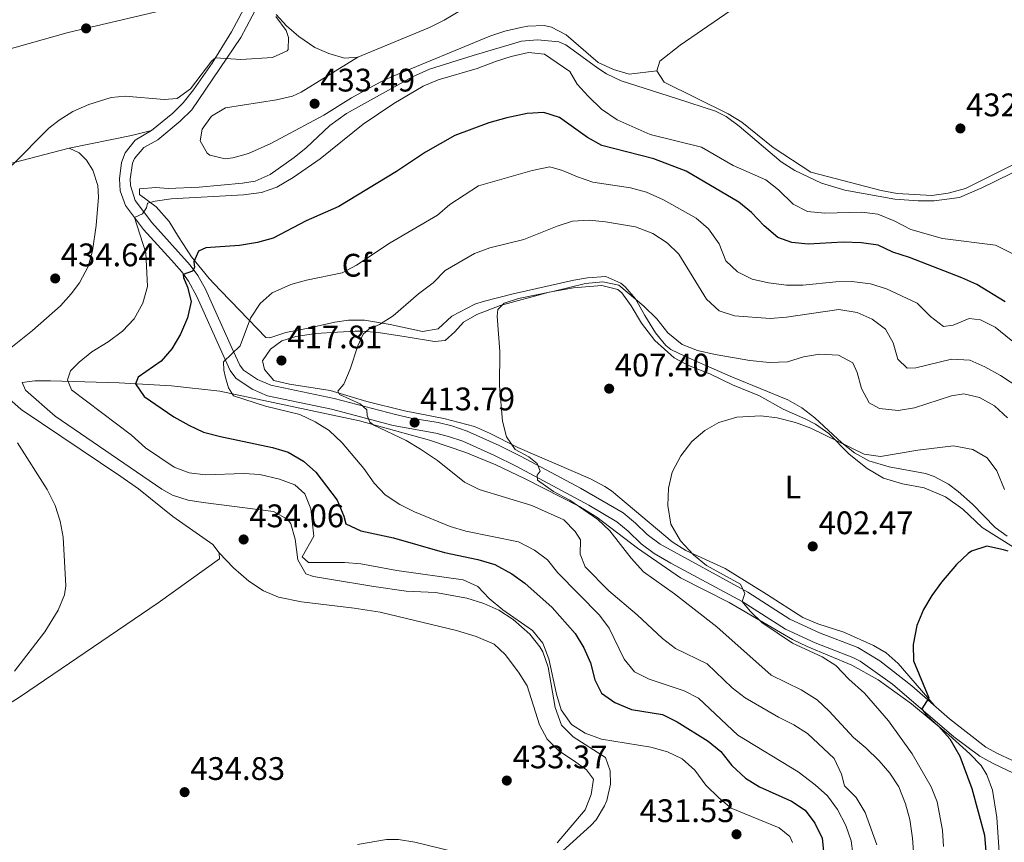
# Model space of a CAD drawing. Units: metres. Extents: x 601663 to 608627, y 4655142 to 4659871.
# Drawn here: x 604639 to 604942, y 4659478 to 4659730 of the extents above; entities that cross this region are included whole.
import ezdxf
from ezdxf.enums import TextEntityAlignment as Align

# ---------------------------------------------------------------- set-up
doc = ezdxf.new("R2010")
doc.units = ezdxf.units.M
doc.header["$MEASUREMENT"] = 0
doc.linetypes.add('DGN Style 3', pattern=[119.29134, 85.2081, -34.08324])
for name, color, linetype, lineweight in [('Nivel 21', 7, 'Continuous', 0), ('Nivel 35', 7, 'Continuous', 0), ('Nivel 36', 7, 'Continuous', 0), ('Nivel 37', 7, 'Continuous', 0), ('Nivel 4', 7, 'Continuous', 0), ('Nivel 41', 7, 'Continuous', 0), ('Nivel 5', 7, 'Continuous', 0), ('Nivel 57', 7, 'Continuous', 0), ('Nivel 7', 7, 'Continuous', 0)]:
    doc.layers.add(name, color=color, linetype=linetype, lineweight=lineweight)
doc.styles.add('Style-Arial', font='txt')
doc.styles.add('Style-Arial Narrow', font='txt')

# ---------------------------------------------------------------- blocks, each defined once
blk = doc.blocks.new('5PATER')
at = {"layer": 'Nivel 7', "linetype": 'Continuous', "lineweight": 0}
h = blk.add_hatch(color=51, dxfattribs=at)
edge = h.paths.add_edge_path()
edge.add_ellipse((0.001615066081285477, 0.002293527126312256), major_axis=(-1.095731442372465, -1.110710699892244), ratio=0.9994222409660318, start_angle=0, end_angle=360)

msp = doc.modelspace()

# ---------------------------------------------------------------- linework, layer by layer
at = {"layer": 'Nivel 21', "color": 7, "linetype": 'Continuous', "lineweight": 0}
msp.add_polyline3d([(604947.1499999985, 4659497.780000001, 396.46), (604938.2800000012, 4659501.940000001, 397.29), (604934.4100000001, 4659504.109999999, 397.69), (604926.4699999988, 4659510.100000001, 398.73), (604907.5599999987, 4659526.27, 401.97), (604897.620000001, 4659533.34, 402.96), (604895.4299999997, 4659534.48, 403.1), (604883.8099999987, 4659538.940000001, 403.69), (604874.7300000004, 4659543.140000001, 403.88), (604861.4299999997, 4659551.66, 405.02), (604839.4200000018, 4659563.399999999, 406.47), (604834.3200000003, 4659566.370000001, 406.84), (604830.3200000003, 4659569.330000002, 407.23), (604826.3599999994, 4659573.190000001, 407.85), (604822.8299999982, 4659576.09, 408.35), (604814.2800000012, 4659581.239999998, 409.06), (604791.9299999997, 4659593.199999999, 410.4), (604785.2699999996, 4659596.469999999, 410.92), (604775.5799999982, 4659600.84, 412.1), (604771.1600000001, 4659602.370000001, 412.57), (604767.2399999984, 4659603.34, 412.94), (604754.1700000018, 4659605.739999998, 414), (604735.1600000001, 4659610.699999999, 416.48), (604715.5300000012, 4659614.859999999, 417.81), (604710.8099999987, 4659616.890000001, 418.16), (604705.7899999991, 4659620.199999999, 418.79), (604704.0599999987, 4659622.550000001, 419.14), (604701.870000001, 4659627.27, 420.34), (604693.7399999984, 4659645.32, 423.15), (604691.2300000004, 4659649.989999998, 424.51), (604689.1499999985, 4659652.859999999, 425.58), (604685.9499999993, 4659656.530000001, 426.75), (604677.379999999, 4659665.93, 429.27), (604671.8299999982, 4659673.25, 430.8), (604670.25, 4659677.830000002, 432.04), (604669.9600000009, 4659681.510000002, 432.67), (604670.5799999982, 4659686.449999999, 433.08), (604671.7100000009, 4659689.449999999, 433.26), (604674.8299999982, 4659693.350000001, 433.66), (604679.8900000006, 4659696.27, 433.9), (604686.4100000001, 4659701.670000002, 434.33), (604689.620000001, 4659704.859999999, 434.55), (604692.7600000016, 4659708.780000001, 434.74), (604698.4699999988, 4659716.989999998, 434.98), (604704.4699999988, 4659726.59, 435.13), (604709.8000000007, 4659736.620000001, 435.23)], dxfattribs=at)
at = {"layer": 'Nivel 21', "color": 7, "linetype": 'DGN Style 3', "lineweight": 0}
msp.add_polyline3d([(604948.8500000015, 4659500.690000001, 396.46), (604939.8200000003, 4659504.920000002, 397.29), (604936.2800000012, 4659506.91, 397.69), (604925.1000000015, 4659515.609999999, 399.26), (604913.5599999987, 4659525.739999998, 401.43), (604903.6999999993, 4659533.359999999, 402.61), (604896.9200000018, 4659537.5, 403.1), (604885.120000001, 4659542.030000001, 403.69), (604876.0500000007, 4659546.25, 403.9), (604863.1400000006, 4659554.550000001, 405.02), (604836.1400000006, 4659569.199999999, 406.84), (604832.1799999997, 4659572.170000002, 407.28), (604828.6000000015, 4659575.690000001, 407.85), (604824.7600000016, 4659578.850000001, 408.35), (604811.6999999993, 4659586.489999998, 409.31), (604793.4600000009, 4659596.190000001, 410.4), (604786.6999999993, 4659599.510000002, 410.92), (604776.8200000003, 4659603.960000001, 412.1), (604772.120000001, 4659605.59, 412.57), (604767.9100000001, 4659606.629999999, 412.94), (604759.6600000001, 4659607.989999998, 413.48), (604754.8000000007, 4659609.039999999, 414.02), (604735.9400000013, 4659613.969999999, 416.48), (604716.5500000007, 4659618.07, 417.81), (604712.4100000001, 4659619.859999999, 418.16), (604708.1400000006, 4659622.670000002, 418.79), (604706.9600000009, 4659624.27, 419.14), (604704.9200000018, 4659628.670000002, 420.34), (604696.4100000001, 4659647.539999999, 423.32), (604694.0700000003, 4659651.800000001, 424.51), (604691.7600000016, 4659654.969999999, 425.58), (604679.9600000009, 4659668.07, 429.27), (604674.8599999994, 4659674.809999999, 430.8), (604673.4200000018, 4659679.449999999, 432.27), (604673.3299999982, 4659681.359999999, 432.67), (604674.0100000016, 4659686.260000002, 433.12), (604674.6099999994, 4659687.690000001, 433.26), (604677.5, 4659691.120000001, 433.7), (604681.7899999991, 4659693.48, 433.9), (604688.6700000018, 4659699.190000001, 434.33), (604692.2100000009, 4659702.710000001, 434.55), (604707.3500000015, 4659724.850000001, 435.13), (604712.5700000003, 4659734.68, 435.23)], dxfattribs=at)
at = {"layer": 'Nivel 35', "color": 92, "linetype": 'DGN Style 3', "lineweight": 0}
for points in [[(604711.75, 4659680.789999999, 431.63), (604716.3099999987, 4659682.780000001, 431.63), (604723.7300000004, 4659688.050000001, 431.47), (604727.4299999997, 4659691.010000002, 431.38), (604734.6799999997, 4659697.899999999, 431.4), (604739.7600000016, 4659701.57, 431.28), (604760.0100000016, 4659712.77, 430.57), (604765.3299999982, 4659715.190000001, 430.55), (604778.7300000004, 4659719.309999999, 430.7), (604793.5300000012, 4659723.710000001, 431.43), (604798.5100000016, 4659724.140000001, 431.54), (604805.0199999996, 4659723.539999999, 431.79), (604807.1600000001, 4659722.649999999, 431.92), (604816.9800000004, 4659715.420000002, 432.99), (604819.6900000013, 4659713.73, 433.1), (604824.1999999993, 4659711.539999999, 433.17), (604841.1900000013, 4659706.190000001, 433.25), (604853.1600000001, 4659702.239999998, 432.96), (604856.4200000018, 4659700.600000001, 432.86), (604860.4600000009, 4659697.640000001, 432.72), (604873.370000001, 4659686.739999998, 432.61), (604877.5799999982, 4659684.050000001, 432.61), (604885.7899999991, 4659680.120000001, 432.61), (604892.9600000009, 4659678.010000002, 432.61), (604908.2800000012, 4659675.239999998, 432.71), (604915.4400000013, 4659674.68, 432.71), (604920.4299999997, 4659674.690000001, 432.71), (604928.1700000018, 4659675.780000001, 432.71), (604935.0300000012, 4659678.670000002, 432.76), (604958.1600000001, 4659690.080000002, 432.37)], [(604942.870000001, 4659571.719999999, 402.22), (604939.0899999999, 4659574.390000001, 402.65), (604932.1400000006, 4659581.57, 402.65), (604927.7600000016, 4659585.399999999, 402.65), (604924.7800000012, 4659587.629999999, 402.7), (604920.3999999985, 4659590.07, 403.11), (604917.75, 4659590.989999998, 403.39), (604906.5700000003, 4659593.050000001, 404.18), (604900.3099999987, 4659594.82, 404.23), (604895.9400000013, 4659597.280000001, 404.4), (604892, 4659600.370000001, 404.59), (604883.6900000013, 4659608.02, 404.91), (604879.75, 4659611.09, 405.42), (604875.4499999993, 4659613.59, 406.04), (604858.4400000013, 4659620.550000001, 407.77), (604850.4499999993, 4659624.050000001, 408.26), (604843.9400000013, 4659626.859999999, 409.44), (604839.4899999984, 4659629.080000002, 409.44), (604837.9699999988, 4659630.27, 409.44), (604834.7300000004, 4659634.170000002, 409.44), (604831.4800000004, 4659639.530000001, 409.44), (604828.6000000015, 4659644.559999999, 409.83), (604825.4400000013, 4659648.309999999, 410.53), (604824.0899999999, 4659649.41, 410.67), (604819.4800000004, 4659651.489999998, 410.76), (604813.8000000007, 4659651.100000001, 410.79), (604809.6000000015, 4659650.32, 410.77), (604790.9800000004, 4659646.190000001, 410.33), (604781.8099999987, 4659643.800000001, 410.58), (604779.2300000004, 4659642.93, 410.77), (604772.120000001, 4659639.260000002, 411.85), (604767.9100000001, 4659635.359999999, 412.05), (604763.1400000006, 4659634.600000001, 413.43), (604753.2100000009, 4659636.75, 414.16), (604745.3399999999, 4659638.030000001, 416.13), (604740.3500000015, 4659638.039999999, 416.18), (604736.1400000006, 4659637.420000002, 416.18), (604727.9600000009, 4659635.609999999, 416.77), (604721.1099999994, 4659634.260000002, 418.34), (604716.1999999993, 4659632.670000002, 418.49), (604715.0300000012, 4659632.760000002, 418.69), (604704.1900000013, 4659643.920000002, 422.67), (604700.9400000013, 4659647.27, 423.71), (604697.5500000007, 4659650.84, 424.36), (604692.1799999997, 4659657.469999999, 425.38), (604688.1700000018, 4659663.68, 426.36), (604685.3099999987, 4659668.330000002, 426.41), (604681.3000000007, 4659672.82, 429.07), (604676.1999999993, 4659676.690000001, 430.9), (604676.1799999997, 4659678.399999999, 431.43), (604681.1600000001, 4659678.780000001, 431.34), (604684.9299999997, 4659678.510000002, 431.23), (604694.5300000012, 4659678.859999999, 431.23), (604707.8299999982, 4659680.140000001, 431.51), (604711.75, 4659680.789999999, 431.63)], [(604804.0300000012, 4659472.989999998, 432.56), (604814.8299999982, 4659482.800000001, 432.56), (604816.4600000009, 4659484.609999999, 432.56), (604819.1000000015, 4659488.84, 432.56), (604819.7800000012, 4659490.469999999, 432.56), (604820.9400000013, 4659495.550000001, 432.51), (604820.8000000007, 4659499.670000002, 432.22), (604819.4200000018, 4659503.73, 431.87), (604809.4400000013, 4659510.100000001, 431.48), (604805.870000001, 4659513.600000001, 431.31), (604803.879999999, 4659519.059999999, 431.28), (604801.7800000012, 4659531.510000002, 431.33), (604800.0700000003, 4659536.190000001, 431.25), (604799.2199999988, 4659537.719999999, 431.23), (604796.1400000006, 4659541.649999999, 431.23), (604791.0399999991, 4659546.100000001, 431.23), (604786.5500000007, 4659548.940000001, 431.23), (604781.9600000009, 4659550.989999998, 431.23), (604776.7199999988, 4659552.620000001, 431.23), (604767.1000000015, 4659554.390000001, 431.23), (604758.120000001, 4659554.84, 431.23), (604748.2199999988, 4659556.239999998, 431.34), (604734.5300000012, 4659558.510000002, 431.58), (604729.629999999, 4659559.330000002, 431.14), (604727.3099999987, 4659560.129999999, 431.09), (604724.8399999999, 4659564.390000001, 431.96), (604724.0199999996, 4659570.809999999, 432.66), (604722.7100000009, 4659575.489999998, 433.84), (604721.75, 4659576.850000001, 434.09), (604717.3299999982, 4659579.330000002, 434.22), (604695.7600000016, 4659582.02, 433.84), (604691.1000000015, 4659582.809999999, 433.84), (604686.3000000007, 4659584.300000001, 433.87), (604683.0199999996, 4659586.109999999, 433.89), (604650.2800000012, 4659608.609999999, 433.84), (604641.0799999982, 4659616.559999999, 433.79), (604640.0799999982, 4659618.91, 433.06), (604644, 4659619.420000002, 431.73), (604648.8399999999, 4659619.379999999, 430.41), (604669.8599999994, 4659618.77, 425.58), (604686.0399999991, 4659617.850000001, 422.43), (604700.8099999987, 4659616.23, 420.32), (604743.7899999991, 4659607.109999999, 415.86), (604765.3099999987, 4659601.23, 414.14), (604776.5, 4659597.449999999, 413.28), (604785.6999999993, 4659593.57, 412.62), (604794.7100000009, 4659589.280000001, 412.01), (604811.4299999997, 4659580.800000001, 410.26), (604816.6900000013, 4659577.59, 409.78), (604829.1700000018, 4659567.989999998, 409), (604842.379999999, 4659558.920000002, 408.21), (604857.3399999999, 4659551.300000001, 406.54), (604876.8500000015, 4659539.989999998, 405.11), (604881.3099999987, 4659537.800000001, 404.6), (604895.120000001, 4659532.120000001, 403.05), (604903.1999999993, 4659527.57, 402.09), (604913.379999999, 4659520.199999999, 400.78), (604924.8900000006, 4659510.710000001, 399.52), (604931.370000001, 4659504.859999999, 398.86), (604934.8000000007, 4659501.239999998, 398.48), (604936.5500000007, 4659498.41, 398.27), (604938.2899999991, 4659493.640000001, 398.12), (604939.6900000013, 4659485.309999999, 398.08), (604940.5899999999, 4659471.690000001, 398.07)]]:
    msp.add_polyline3d(points, dxfattribs=at)
at = {"layer": 'Nivel 36', "color": 92, "linetype": 'Continuous', "lineweight": 0, "extrusion": (-0.1792204880910292, 0.8906528214827851, 0.4178726698806316), "elevation": 4041981.920055142, "flags": 128}
msp.add_lwpolyline([(-1511987.797818933, -1858655.785784285), (-1512007.323284715, -1858656.049954366), (-1512013.667884156, -1858656.534266183)], dxfattribs=at)
at = {"layer": 'Nivel 36', "color": 92, "linetype": 'Continuous', "lineweight": 0}
for points in [[(604713.1400000006, 4659740.34, 435.31), (604654.2399999984, 4659726.469999999, 435.99), (604630.1799999997, 4659719.699999999, 436.09), (604616.8099999987, 4659715.399999999, 436.1), (604598.0899999999, 4659708.82, 436.1), (604562.3000000007, 4659695.16, 436.25), (604536.5899999999, 4659686.780000001, 436.25), (604522.9100000001, 4659681.960000001, 436.25), (604519.4400000013, 4659682.050000001, 436.3), (604516.5100000016, 4659684.580000002, 436.34), (604516.5799999982, 4659692, 436.55)], [(604959.6600000001, 4659693.309999999, 432.37), (604930.0599999987, 4659678.539999999, 432.78), (604924.6799999997, 4659677.07, 432.81), (604919.7199999988, 4659676.350000001, 432.81), (604909.0300000012, 4659676.989999998, 432.81), (604904.1000000015, 4659677.850000001, 432.81), (604882.5300000012, 4659683.489999998, 432.91), (604870.8599999994, 4659691.07, 433.06), (604861.3000000007, 4659698.84, 433.18), (604857.0399999991, 4659701.449999999, 433.2), (604837.3900000006, 4659711.199999999, 433.45), (604835.1999999993, 4659714.609999999, 433.45), (604836.0300000012, 4659717.66, 433.45), (604842.3000000007, 4659722.57, 433.51), (604862.8999999985, 4659736.73, 433.55)], [(604777.5700000003, 4659734.830000002, 433.97), (604769.7899999991, 4659730.210000001, 433.99), (604765.3099999987, 4659727.989999998, 433.99), (604743.2699999996, 4659718.82, 433.94), (604739.1700000018, 4659718.57, 434.24), (604734.3500000015, 4659719.93, 434.38), (604730.0899999999, 4659721.850000001, 434.48), (604725.1099999994, 4659725.18, 434.84), (604721.3200000003, 4659728.43, 435.07), (604718.1999999993, 4659731.949999999, 435.17)], [(604835.1999999993, 4659714.609999999, 433.45), (604826.629999999, 4659713.670000002, 433.4), (604821.8200000003, 4659715.030000001, 433.3), (604817.1400000006, 4659717.210000001, 433.19), (604807.2399999984, 4659725.739999998, 433.1), (604802.7699999996, 4659728.07, 432.87), (604800.5399999991, 4659728.52, 432.81), (604795.5399999991, 4659728.390000001, 432.84), (604793.3399999999, 4659727.960000001, 432.86), (604788.4600000009, 4659726.780000001, 432.86), (604783.8599999994, 4659725.27, 432.86), (604753.5899999999, 4659712.800000001, 433.05), (604750.0899999999, 4659711.190000001, 433.05), (604741.3399999999, 4659706.390000001, 433.59), (604732.8000000007, 4659701.059999999, 433.6), (604716.5100000016, 4659692.359999999, 433.79), (604709.6799999997, 4659689.210000001, 433.79), (604704.8099999987, 4659687.899999999, 433.79), (604702.5300000012, 4659687.649999999, 433.79), (604697.7399999984, 4659688.780000001, 433.79), (604696.9699999988, 4659689.330000002, 433.79), (604694.8299999982, 4659693.140000001, 433.79), (604695.3999999985, 4659696.710000001, 433.79), (604698.25, 4659700.719999999, 433.79), (604702.5700000003, 4659703.25, 433.79), (604718.2899999991, 4659705.780000001, 433.69), (604723.1999999993, 4659706.91, 433.53), (604725.8599999994, 4659708.129999999, 433.5), (604743.2699999996, 4659718.82, 433.94)], [(604486.8599999994, 4659648.010000002, 436.31), (604506.3000000007, 4659651.41, 436.11), (604525.3000000007, 4659653.93, 435.82), (604544.2899999991, 4659658.559999999, 435.87), (604561.9600000009, 4659664.289999999, 435.92), (604596.7600000016, 4659674.539999999, 435.85), (604620.6000000015, 4659682.07, 435.58), (604654.5899999999, 4659690.859999999, 434.58)], [(604635.5899999999, 4659628.690000001, 434.73), (604643.3099999987, 4659634.879999999, 434.78), (604651.8299999982, 4659642.489999998, 434.68), (604655.1700000018, 4659646.190000001, 434.56), (604657.6900000013, 4659649.550000001, 434.48), (604660.3900000006, 4659654.52, 434.48), (604661.6900000013, 4659659.350000001, 434.44), (604662.8500000015, 4659667.170000002, 434.34), (604663.5199999996, 4659675.870000001, 434.28), (604663.3200000003, 4659679.41, 434.28), (604661.8000000007, 4659684.140000001, 434.28), (604659.8900000006, 4659687.210000001, 434.34), (604657.6499999985, 4659689.489999998, 434.38), (604654.5899999999, 4659690.859999999, 434.58)], [(604949.9600000009, 4659565.100000001, 399.82), (604935.1400000006, 4659574.370000001, 400.98), (604929.1999999993, 4659580.050000001, 401.03), (604923.8399999999, 4659583.75, 401.71), (604917.370000001, 4659586.539999999, 402.01), (604910.6799999997, 4659587.780000001, 402.9), (604904.8000000007, 4659589.52, 402.94), (604899.7899999991, 4659592.469999999, 403.24), (604894.3000000007, 4659596.940000001, 404.37), (604888.0199999996, 4659603.199999999, 404.37), (604883.9200000018, 4659606.07, 404.64), (604880.9899999984, 4659607.66, 404.81), (604873.9699999988, 4659610.73, 404.81), (604866.6600000001, 4659614.780000001, 406.04), (604858.379999999, 4659618.239999998, 406.68), (604851.4899999984, 4659621.539999999, 408.06), (604844.879999999, 4659624.09, 407.76), (604840.4899999984, 4659626.469999999, 407.78), (604834.5100000016, 4659631.830000002, 408.4), (604830.4400000013, 4659637.140000001, 408.55), (604827.2899999991, 4659642.5, 409.59), (604824.3599999994, 4659646.460000001, 409.63), (604823.1600000001, 4659647.43, 409.64), (604818.2899999991, 4659648.670000002, 409.64), (604809.5, 4659647.969999999, 409.59), (604802.0300000012, 4659646.699999999, 409.54), (604787.0199999996, 4659642.539999999, 409.64), (604779.7899999991, 4659639.75, 409.98), (604775.7600000016, 4659637.440000001, 410.57), (604773.0799999982, 4659634.440000001, 411.16), (604770.0700000003, 4659631.809999999, 411.75), (604766.8599999994, 4659631.469999999, 412.59), (604758.1499999985, 4659632.98, 413.72), (604749.5300000012, 4659634.27, 415.54), (604744.5399999991, 4659634.710000001, 415.47), (604742.4299999997, 4659634.710000001, 415.54), (604736.9800000004, 4659634.399999999, 416.52), (604730.3000000007, 4659633.949999999, 417.11), (604724.1999999993, 4659632.989999998, 417.26), (604719.8900000006, 4659631.670000002, 417.65), (604716.4100000001, 4659629.16, 417.75), (604714, 4659625.559999999, 417.8), (604714.6099999994, 4659622.899999999, 417.41), (604717.4200000018, 4659619.52, 417.31), (604722.2800000012, 4659618.41, 416.93), (604734.7600000016, 4659616.420000002, 415.59), (604746.0399999991, 4659613.050000001, 414.6), (604757.5899999999, 4659610.239999998, 412.88), (604769.7100000009, 4659607.82, 411.87), (604779.1099999994, 4659605.370000001, 411.41), (604783.6999999993, 4659603.390000001, 410.87), (604792.4100000001, 4659598.960000001, 409.73), (604814.7600000016, 4659589.27, 407.79), (604819.1999999993, 4659587, 407.44), (604821.2600000016, 4659585.580000002, 407.27), (604839.8500000015, 4659569.920000002, 405.9), (604844.0899999999, 4659567.309999999, 405.64), (604856.1799999997, 4659561.760000002, 404.96), (604868.879999999, 4659553.890000001, 403.68), (604880.0399999991, 4659546.710000001, 402.99), (604884.6000000015, 4659544.75, 402.77), (604892.6099999994, 4659542.260000002, 402.4), (604901.6999999993, 4659538.129999999, 401.83), (604905.6000000015, 4659535.830000002, 401.52), (604909.3399999999, 4659532.600000001, 400.73), (604920.3900000006, 4659519.75, 400.15)], [(604554.8200000003, 4659468.27, 435.19), (604639.5599999987, 4659522.449999999, 434.64), (604681.9299999997, 4659551.18, 434.24), (604700.7800000012, 4659564.699999999, 434.24), (604700.6700000018, 4659566.620000001, 434.24), (604698.6999999993, 4659569.109999999, 434.28), (604686.4299999997, 4659577.75, 434.36), (604675.8000000007, 4659586.199999999, 434.51), (604670.4100000001, 4659590.07, 434.63), (604639.7600000016, 4659610.649999999, 434.97), (604634.1999999993, 4659615.600000001, 434.92)], [(604700.6700000018, 4659566.620000001, 434.24), (604705.0700000003, 4659561.960000001, 434.09), (604709.7300000004, 4659557.890000001, 434.09), (604714.2300000004, 4659554.870000001, 434.09), (604718.870000001, 4659553.010000002, 434.13), (604725.9699999988, 4659551.489999998, 434.24), (604742.1400000006, 4659549.620000001, 434.24), (604750.1099999994, 4659548.330000002, 434.14), (604773.620000001, 4659542.73, 433.99), (604779.5899999999, 4659540.850000001, 433.99), (604785.2100000009, 4659538.57, 433.99), (604788.5599999987, 4659535.390000001, 433.94), (604792.620000001, 4659529.949999999, 433.94), (604795.3000000007, 4659525.719999999, 433.94), (604799.120000001, 4659513.760000002, 433.84), (604801.4400000013, 4659509.34, 433.74), (604805.0399999991, 4659505.75, 433.56), (604809.5500000007, 4659502.800000001, 433.45), (604813.5599999987, 4659499.949999999, 433.01), (604815.6499999985, 4659497.080000002, 433.01), (604814.9600000009, 4659492.330000002, 433.01), (604813.1600000001, 4659487.640000001, 433.01), (604804.5300000012, 4659477.5, 432.91)], [(604772.9499999993, 4659474.760000002, 433.92), (604760.7300000004, 4659477.719999999, 434.19), (604755.7699999996, 4659478.530000001, 434.27), (604752.0300000012, 4659478.48, 434.33), (604743.1600000001, 4659477.010000002, 434.33)]]:
    msp.add_polyline3d(points, dxfattribs=at)
at = {"layer": 'Nivel 4', "color": 30, "linetype": 'Continuous', "lineweight": 30, "flags": 128}
for points, elevation in [([(604942.2300000004, 4659643.66), (604933.4699999988, 4659649.010000002), (604928.9200000018, 4659651.09), (604912.7800000012, 4659657.34), (604907.6799999997, 4659658.98), (604903.1400000006, 4659661.080000002), (604898.0500000007, 4659661.850000001), (604892.4100000001, 4659661.969999999), (604881.6499999985, 4659661.359999999), (604876.6799999997, 4659661.899999999), (604872.3099999987, 4659663.43), (604868.1000000015, 4659667.050000001), (604864.2399999984, 4659671.120000001), (604860.3900000006, 4659674.309999999), (604844.120000001, 4659683.780000001), (604834.2800000012, 4659687.609999999), (604818.2399999984, 4659691.73), (604813.8900000006, 4659694.199999999), (604805.1900000013, 4659700.309999999), (604800.4200000018, 4659701.809999999), (604795.2899999991, 4659701.52), (604789.0199999996, 4659700.170000002), (604783.5100000016, 4659698.710000001), (604773.0799999982, 4659694.760000002), (604764.1000000015, 4659689.710000001), (604755.120000001, 4659683.719999999), (604737.4299999997, 4659673), (604727.3299999982, 4659668.530000001), (604717.2300000004, 4659663.219999999), (604712.4100000001, 4659661.870000001), (604706.9200000018, 4659661.030000001), (604696.5700000003, 4659660.300000001), (604694.2699999996, 4659659.210000001), (604692.870000001, 4659655.949999999), (604693.1099999994, 4659654.280000001), (604692.3999999985, 4659653.129999999), (604689.5300000012, 4659652.059999999), (604689.629999999, 4659651.149999999), (604690.8999999985, 4659648.190000001), (604692.0199999996, 4659643.780000001), (604690.8599999994, 4659638.75), (604688.7300000004, 4659633.77), (604686.1099999994, 4659629.289999999), (604682.8500000015, 4659625.5), (604675.7199999988, 4659620.530000001), (604674.9699999988, 4659618.510000002), (604677.6400000006, 4659614.580000002), (604686.7399999984, 4659608.399999999), (604691.3299999982, 4659605.77), (604695.870000001, 4659603.670000002), (604701.0500000007, 4659602.280000001), (604717, 4659598.91), (604721.8099999987, 4659597.530000001), (604726.5899999999, 4659594.77), (604730.3000000007, 4659591.32), (604736.8900000006, 4659582.75)], 425), ([(604736.8900000006, 4659582.75), (604738.9499999993, 4659577.859999999), (604739.620000001, 4659575.5), (604744.1600000001, 4659573.390000001), (604754.2399999984, 4659571.170000002), (604769.8900000006, 4659566.710000001), (604780.1700000018, 4659564.550000001), (604785.3999999985, 4659563.010000002), (604790.5500000007, 4659560.109999999), (604794.629999999, 4659557.23), (604803.0300000012, 4659549.82), (604810.1000000015, 4659541.830000002), (604812.6999999993, 4659537.370000001), (604814.7699999996, 4659532.82), (604816.0799999982, 4659527.600000001), (604818.1400000006, 4659523.48), (604822.1999999993, 4659520.580000002), (604827.3299999982, 4659518.420000002), (604836.8900000006, 4659516.890000001), (604841.3999999985, 4659514.640000001), (604850.9299999997, 4659508.739999998), (604854.8099999987, 4659505.580000002), (604858.1799999997, 4659501.300000001), (604862.4400000013, 4659497.350000001), (604866.6799999997, 4659494.699999999), (604876.5700000003, 4659490.32), (604880.6999999993, 4659487.510000002), (604883.7600000016, 4659483.539999999), (604885.9499999993, 4659478.899999999), (604886.4200000018, 4659474.93)], 425), ([(604943.1499999985, 4659567.140000001), (604941.7399999984, 4659567.550000001), (604936.620000001, 4659568.629999999), (604931.8399999999, 4659567.07), (604930.8900000006, 4659566.41), (604927.2899999991, 4659563.039999999), (604922.6600000001, 4659557.580000002), (604919.6900000013, 4659553.449999999), (604917.1400000006, 4659549.149999999), (604915.1099999994, 4659544.260000002), (604913.8999999985, 4659538.420000002), (604914.0300000012, 4659533.420000002), (604918.75, 4659522.059999999), (604916.5599999987, 4659518.629999999), (604918.0300000012, 4659516.690000001), (604921.7800000012, 4659513.199999999), (604925.1600000001, 4659509.489999998), (604928.2300000004, 4659504.120000001), (604931.9499999993, 4659494.170000002), (604935.9100000001, 4659479.84), (604936.2699999996, 4659474.859999999)], 400)]:
    msp.add_lwpolyline(points, dxfattribs=dict(at, elevation=elevation))
at = {"layer": 'Nivel 5', "color": 30, "linetype": 'Continuous', "lineweight": 0, "flags": 128}
for points, elevation in [([(604718.0899999999, 4659731.370000001), (604721.2199999988, 4659727.059999999), (604721.9200000018, 4659724.879999999), (604721.8900000006, 4659721.18), (604721.5799999982, 4659720.780000001), (604717.0300000012, 4659718.739999998), (604707.3200000003, 4659718.149999999), (604699.5199999996, 4659718.66), (604698.4200000018, 4659717.73), (604691.8200000003, 4659709.09), (604687.75, 4659706.18), (604683.7800000012, 4659705.809999999), (604671.7800000012, 4659706.91), (604667.4100000001, 4659706.420000002), (604660.6099999994, 4659704.300000001), (604655.6799999997, 4659702.190000001), (604651.4600000009, 4659699.510000002), (604648.3299999982, 4659697.02), (604637.0399999991, 4659685.710000001)], 435), ([(604944.6099999994, 4659658.43), (604939.2600000016, 4659661.109999999), (604922.9100000001, 4659663.100000001), (604913.1999999993, 4659665.949999999), (604908.1400000006, 4659668.550000001), (604903.0799999982, 4659670.580000002), (604898.129999999, 4659671.25), (604886.8399999999, 4659670.920000002), (604881.4899999984, 4659671.420000002), (604877.0100000016, 4659673.670000002), (604872.5799999982, 4659678.050000001), (604868.6499999985, 4659681.140000001), (604858.5899999999, 4659685.609999999), (604848.9100000001, 4659691.199999999), (604833.0700000003, 4659695.109999999), (604822.9600000009, 4659699.629999999), (604818.1000000015, 4659702.920000002), (604814.0100000016, 4659706.84), (604810.6499999985, 4659710.539999999), (604808.379999999, 4659714.440000001), (604800.6799999997, 4659719.780000001), (604795.7100000009, 4659720.280000001), (604790.3399999999, 4659719.059999999), (604785.5199999996, 4659717.539999999), (604779.9600000009, 4659715.32), (604767.9699999988, 4659711.890000001), (604763.379999999, 4659709.890000001), (604754.3399999999, 4659704.66), (604744.9400000013, 4659698.260000002), (604731.7100000009, 4659687.649999999), (604723.3399999999, 4659681.84), (604718.4100000001, 4659678.949999999), (604713.6900000013, 4659677.300000001)], 430), ([(604947.8500000015, 4659628.890000001), (604939.1499999985, 4659635.91), (604934.6700000018, 4659638.16), (604931.129999999, 4659638.580000002), (604926.25, 4659636.48), (604923.2399999984, 4659636.16), (604919.2199999988, 4659639.16), (604915.1400000006, 4659643.309999999), (604905.75, 4659647.640000001), (604900.8000000007, 4659649.239999998), (604895.129999999, 4659649.949999999), (604890.129999999, 4659649.789999999), (604880.0300000012, 4659648.780000001), (604875.0300000012, 4659648.789999999), (604869.4699999988, 4659649.539999999), (604864.4400000013, 4659650.649999999), (604859.9800000004, 4659652.899999999), (604856.3200000003, 4659656.300000001), (604854.3000000007, 4659661.530000001), (604851.0500000007, 4659666.149999999), (604847.2600000016, 4659669.41), (604837.2199999988, 4659675.050000001), (604831.9299999997, 4659677.420000002), (604827.1000000015, 4659678.710000001), (604815.5300000012, 4659680.449999999), (604810.7899999991, 4659682.07), (604806.1999999993, 4659684.07), (604802.2899999991, 4659685.199999999), (604796.8200000003, 4659684.07), (604780.3000000007, 4659679.370000001), (604771.5300000012, 4659673.550000001), (604767.7199999988, 4659670.260000002), (604753.2300000004, 4659661.84), (604742.8900000006, 4659654.93), (604738.4499999993, 4659652.629999999), (604727.4499999993, 4659650.350000001), (604722.629999999, 4659649.039999999), (604716.9800000004, 4659646.5), (604713.2899999991, 4659643.129999999), (604710.3200000003, 4659638.629999999), (604707.0700000003, 4659630.129999999), (604701.9800000004, 4659625.260000002), (604702.0799999982, 4659622.670000002), (604702.5399999991, 4659620.48), (604703.4899999984, 4659617.309999999), (604705.0199999996, 4659614.850000001), (604714.870000001, 4659611.649999999), (604725.3999999985, 4659609.030000001), (604730.1700000018, 4659606.859999999), (604734.3999999985, 4659604.190000001), (604738.4200000018, 4659600.330000002), (604745.1400000006, 4659592.539999999), (604748.2300000004, 4659588.030000001), (604751.6400000006, 4659584.379999999), (604756.1700000018, 4659581.440000001), (604760.6400000006, 4659579.210000001), (604771.6799999997, 4659574.66), (604776.4699999988, 4659573.219999999), (604792.6499999985, 4659569.949999999), (604797.5500000007, 4659567.370000001), (604801.5599999987, 4659564.390000001), (604804.7199999988, 4659560.43)], 420), ([(604713.6900000013, 4659677.300000001), (604708.1000000015, 4659676.550000001), (604685.879999999, 4659675.300000001), (604680.9299999997, 4659674.629999999), (604678.6600000001, 4659673.969999999), (604678.3000000007, 4659672.609999999), (604677.0599999987, 4659670.760000002), (604674.620000001, 4659669.559999999), (604678.1099999994, 4659658.77), (604678.6000000015, 4659648.399999999), (604677.1600000001, 4659643.27), (604674.5, 4659638.449999999), (604670.9600000009, 4659634.690000001), (604666.5700000003, 4659631.41), (604661.5500000007, 4659628.300000001), (604657.6400000006, 4659625.18), (604654.9499999993, 4659622.530000001), (604654.0500000007, 4659619.73), (604655.2800000012, 4659616.629999999), (604673.7199999988, 4659602.75), (604678.0100000016, 4659598.859999999), (604686.7800000012, 4659592.899999999), (604691.4600000009, 4659591.149999999), (604696.4499999993, 4659590.559999999), (604708.1999999993, 4659590.920000002), (604713.1900000013, 4659590.640000001), (604719.1600000001, 4659589.190000001), (604723.8599999994, 4659587.489999998), (604727, 4659584.710000001), (604728.8500000015, 4659580.07), (604729.6999999993, 4659571.699999999), (604726.120000001, 4659565.34), (604728.0500000007, 4659563.57), (604739.2100000009, 4659563.649999999), (604744.1900000013, 4659563.190000001), (604755.2199999988, 4659561.170000002), (604775.6000000015, 4659558.32), (604780.0899999999, 4659556.210000001), (604783.620000001, 4659552.559999999), (604787.8599999994, 4659549.100000001), (604796.8999999985, 4659542.68), (604800.0799999982, 4659538.82), (604801.9899999984, 4659534.02), (604804.3399999999, 4659523.140000001), (604805.7600000016, 4659518.350000001), (604808.9200000018, 4659513.830000002), (604813.1400000006, 4659511.16), (604818.1499999985, 4659509.330000002), (604833.3200000003, 4659506.850000001), (604838.4400000013, 4659505.449999999), (604842.9400000013, 4659503.27), (604846.7899999991, 4659499.780000001), (604850.2600000016, 4659495.199999999), (604854.1600000001, 4659491.309999999), (604858.0399999991, 4659488.149999999), (604872.7600000016, 4659482.100000001), (604876.0399999991, 4659479.440000001), (604876.8200000003, 4659477.609999999)], 430), ([(604949.9800000004, 4659614.989999998), (604940.7600000016, 4659621.010000002), (604935.9400000013, 4659623.760000002), (604931.3399999999, 4659625.719999999), (604925.6900000013, 4659626.120000001), (604914.7800000012, 4659623.390000001), (604912.1400000006, 4659623.34), (604909.1900000013, 4659626.100000001), (604907.8000000007, 4659631.080000002), (604905.4499999993, 4659635.280000001), (604901.3299999982, 4659638.32), (604896.7300000004, 4659640.460000001), (604891.0500000007, 4659641.289999999), (604874.9800000004, 4659638.940000001), (604869.9899999984, 4659638.57), (604859.0500000007, 4659639.350000001), (604854.3200000003, 4659640.949999999), (604850.4100000001, 4659644.489999998), (604841.879999999, 4659658.330000002), (604838.3200000003, 4659661.850000001), (604833.879999999, 4659664.629999999), (604828.6099999994, 4659666.690000001), (604819.4100000001, 4659668.25), (604814.3500000015, 4659668.780000001), (604809.2600000016, 4659668.420000002), (604804.4899999984, 4659666.920000002), (604794.2399999984, 4659662.830000002), (604783.8000000007, 4659660.280000001), (604779.129999999, 4659658.510000002), (604770.0899999999, 4659653.280000001), (604766.4499999993, 4659649.559999999), (604761.9100000001, 4659646.129999999), (604754.1499999985, 4659639.379999999), (604749.8999999985, 4659636.75), (604746.6099999994, 4659635.260000002), (604744.9200000018, 4659633.77), (604743.2899999991, 4659630.210000001), (604740.9200000018, 4659623.02), (604738.9499999993, 4659618.420000002), (604737.1000000015, 4659616.289999999), (604737.6400000006, 4659615.219999999), (604743.9600000009, 4659612.399999999), (604746.0399999991, 4659610.5), (604746.129999999, 4659608.82), (604746.9200000018, 4659606.699999999), (604748.129999999, 4659605.850000001), (604758.1600000001, 4659601.120000001), (604762.5500000007, 4659598.390000001), (604767.7199999988, 4659594.949999999), (604776.0199999996, 4659588.260000002), (604780.5199999996, 4659586.07), (604796.7600000016, 4659581.080000002), (604806.5399999991, 4659576.75), (604810.0199999996, 4659573.16), (604811.6600000001, 4659570.609999999), (604811.5799999982, 4659566.129999999), (604813.0899999999, 4659562.309999999), (604820.4400000013, 4659554.93), (604829.1499999985, 4659547.52), (604836.9200000018, 4659540.289999999)], 415), ([(604942.879999999, 4659608.010000002), (604938.9400000013, 4659611.75), (604934.3599999994, 4659614.34), (604929.4800000004, 4659615.399999999), (604925.7600000016, 4659614.800000001), (604914.3000000007, 4659611.129999999), (604909.370000001, 4659610.27), (604903.5599999987, 4659610.899999999), (604900.3900000006, 4659612.68), (604898.0599999987, 4659617.09), (604896.6799999997, 4659621.969999999), (604895.4100000001, 4659624.93), (604890.9899999984, 4659627.32), (604885.1799999997, 4659627.59), (604880.2399999984, 4659626.809999999), (604875.2699999996, 4659625.280000001), (604869.75, 4659625.07), (604863.75, 4659625.68), (604853.120000001, 4659627.52), (604847.620000001, 4659628.77), (604842.9299999997, 4659630.530000001), (604838.4899999984, 4659634.129999999), (604835.1700000018, 4659638.510000002), (604831.1499999985, 4659642.330000002), (604823.4899999984, 4659648.809999999), (604818.5599999987, 4659649.800000001), (604813.1900000013, 4659649.350000001), (604803.1799999997, 4659646.859999999), (604792.6700000018, 4659644.68), (604788.2199999988, 4659643.27), (604786.2600000016, 4659641.379999999), (604786.0899999999, 4659639.25), (604786.9400000013, 4659628.48), (604786.8399999999, 4659617.890000001), (604787.6999999993, 4659607.010000002), (604788.9600000009, 4659602.170000002), (604791.629999999, 4659598.330000002), (604795.8399999999, 4659596.109999999), (604798.4100000001, 4659594.050000001), (604799.2699999996, 4659591.690000001), (604798.4200000018, 4659590.489999998), (604798.5100000016, 4659588.899999999), (604803.4200000018, 4659585.469999999), (604808.4400000013, 4659582.77), (604817.0500000007, 4659576.82), (604820.6600000001, 4659573.359999999), (604827.2800000012, 4659564.93), (604831.0500000007, 4659560.75), (604840.6000000015, 4659553.960000001), (604853.6099999994, 4659543.82), (604870.3000000007, 4659529.039999999), (604879.5199999996, 4659524.469999999), (604884.4499999993, 4659521.379999999), (604888.120000001, 4659517.98), (604895.5500000007, 4659509.890000001), (604899.4400000013, 4659506.640000001), (604903.4899999984, 4659502.670000002), (604906.8000000007, 4659498.93), (604909.5, 4659494.699999999), (604911.6099999994, 4659489.52)], 410), ([(604942.0599999987, 4659586.050000001), (604939.6900000013, 4659591.75), (604936.6999999993, 4659595.75), (604932.3200000003, 4659598.300000001), (604926.2899999991, 4659599.5), (604915.3999999985, 4659598.109999999), (604903.879999999, 4659596.190000001), (604898.9100000001, 4659596.890000001), (604882.4400000013, 4659604.859999999), (604877.7699999996, 4659606.670000002), (604872.1099999994, 4659608.09), (604867.1600000001, 4659608.670000002), (604859.7800000012, 4659608.25), (604854.2199999988, 4659606.66), (604849.9100000001, 4659604.129999999), (604845.9600000009, 4659600.739999998), (604842.5500000007, 4659596.41), (604839.9100000001, 4659591.34), (604838.7800000012, 4659586.469999999), (604838.5, 4659581.16), (604839.5, 4659575.350000001), (604842.4800000004, 4659570.23), (604846.379999999, 4659565.920000002), (604850.4200000018, 4659562.690000001), (604860.8500000015, 4659556.920000002), (604862.1600000001, 4659554.109999999), (604861.4299999997, 4659551.66), (604863.8200000003, 4659548.620000001), (604867.4499999993, 4659545.199999999), (604876.8500000015, 4659538.850000001), (604886.0199999996, 4659534.670000002), (604890.1600000001, 4659531.98), (604894.1499999985, 4659527.780000001), (604898.9600000009, 4659523.489999998), (604906.3200000003, 4659515), (604913.620000001, 4659504.830000002), (604919.5, 4659494.710000001), (604921.3000000007, 4659490.050000001), (604922.9600000009, 4659481.379999999), (604923.2300000004, 4659476.399999999)], 405), ([(604638.6700000018, 4659600.390000001), (604647.7600000016, 4659586.07), (604650.2100000009, 4659581.080000002), (604651.8200000003, 4659576.350000001), (604652.6799999997, 4659571.350000001), (604653.5199999996, 4659556.43), (604653.1400000006, 4659553.66), (604651.1499999985, 4659548.98), (604647.0500000007, 4659542.300000001), (604637.7600000016, 4659530.25)], 435), ([(604804.7199999988, 4659560.43), (604817.4899999984, 4659547.41), (604820.5, 4659543.420000002), (604825.1000000015, 4659533.879999999), (604828.3200000003, 4659530.050000001), (604832.8299999982, 4659527.800000001), (604843.5399999991, 4659524.23), (604847.9800000004, 4659521.920000002), (604860.0300000012, 4659510.57), (604878.6099999994, 4659499.350000001), (604883.8399999999, 4659495.32), (604887.5799999982, 4659491.93), (604890.7199999988, 4659487.760000002), (604893.2399999984, 4659482.850000001), (604894.9100000001, 4659478.140000001), (604895.4400000013, 4659474.260000002)], 420), ([(604836.9200000018, 4659540.289999999), (604840.879999999, 4659537.23), (604850.6700000018, 4659532.489999998), (604858.3000000007, 4659525.109999999), (604862.2800000012, 4659522.07), (604872.5399999991, 4659516.109999999), (604877.2600000016, 4659513.780000001), (604881.4699999988, 4659511.080000002), (604889.6499999985, 4659503.359999999), (604891.9400000013, 4659498.580000002), (604892.879999999, 4659495.050000001), (604896.3900000006, 4659491.469999999), (604899.1499999985, 4659486.82), (604902.8000000007, 4659476.920000002)], 415), ([(604911.6099999994, 4659489.52), (604912.8999999985, 4659484.690000001), (604913.7600000016, 4659478.920000002), (604914.1499999985, 4659473.309999999)], 410)]:
    msp.add_lwpolyline(points, dxfattribs=dict(at, elevation=elevation))
at = {"layer": 'Nivel 57', "color": 92, "linetype": 'DGN Style 3', "lineweight": 0}
for points in [[(604958.1600000001, 4659690.080000002, 432.37), (604935.0300000012, 4659678.670000002, 432.76), (604928.1700000018, 4659675.780000001, 432.71), (604920.4299999997, 4659674.690000001, 432.71), (604915.4400000013, 4659674.68, 432.71), (604908.2800000012, 4659675.239999998, 432.71), (604892.9600000009, 4659678.010000002, 432.61), (604885.7899999991, 4659680.120000001, 432.61), (604877.5799999982, 4659684.050000001, 432.61), (604873.370000001, 4659686.739999998, 432.61), (604860.4600000009, 4659697.640000001, 432.72), (604856.4200000018, 4659700.600000001, 432.86), (604853.1600000001, 4659702.239999998, 432.96), (604841.1900000013, 4659706.190000001, 433.25), (604824.1999999993, 4659711.539999999, 433.17), (604819.6900000013, 4659713.73, 433.1), (604816.9800000004, 4659715.420000002, 432.99), (604807.1600000001, 4659722.649999999, 431.92), (604805.0199999996, 4659723.539999999, 431.79), (604798.5100000016, 4659724.140000001, 431.54), (604793.5300000012, 4659723.710000001, 431.43), (604778.7300000004, 4659719.309999999, 430.7), (604765.3299999982, 4659715.190000001, 430.55), (604760.0100000016, 4659712.77, 430.57), (604739.7600000016, 4659701.57, 431.28), (604734.6799999997, 4659697.899999999, 431.4), (604727.4299999997, 4659691.010000002, 431.38), (604723.7300000004, 4659688.050000001, 431.47), (604716.3099999987, 4659682.780000001, 431.63), (604711.75, 4659680.789999999, 431.63), (604707.8299999982, 4659680.140000001, 431.51), (604694.5300000012, 4659678.859999999, 431.23), (604684.9299999997, 4659678.510000002, 431.23), (604681.1600000001, 4659678.780000001, 431.34), (604676.1799999997, 4659678.399999999, 431.43), (604676.1999999993, 4659676.690000001, 430.9), (604681.3000000007, 4659672.82, 429.07), (604685.3099999987, 4659668.330000002, 426.41), (604688.1700000018, 4659663.68, 426.36), (604692.1799999997, 4659657.469999999, 425.38), (604697.5500000007, 4659650.84, 424.36), (604700.9400000013, 4659647.27, 423.71), (604704.1900000013, 4659643.920000002, 422.67), (604715.0300000012, 4659632.760000002, 418.69), (604716.1999999993, 4659632.670000002, 418.49), (604721.1099999994, 4659634.260000002, 418.34), (604727.9600000009, 4659635.609999999, 416.77), (604736.1400000006, 4659637.420000002, 416.18), (604740.3500000015, 4659638.039999999, 416.18), (604745.3399999999, 4659638.030000001, 416.13), (604753.2100000009, 4659636.75, 414.16), (604763.1400000006, 4659634.600000001, 413.43), (604767.9100000001, 4659635.359999999, 412.05), (604772.120000001, 4659639.260000002, 411.85), (604779.2300000004, 4659642.93, 410.77), (604781.8099999987, 4659643.800000001, 410.58), (604790.9800000004, 4659646.190000001, 410.33), (604809.6000000015, 4659650.32, 410.77), (604813.8000000007, 4659651.100000001, 410.79), (604819.4800000004, 4659651.489999998, 410.76), (604824.0899999999, 4659649.41, 410.67), (604825.4400000013, 4659648.309999999, 410.53), (604828.6000000015, 4659644.559999999, 409.83), (604831.4800000004, 4659639.530000001, 409.44), (604834.7300000004, 4659634.170000002, 409.44), (604837.9699999988, 4659630.27, 409.44), (604839.4899999984, 4659629.080000002, 409.44), (604843.9400000013, 4659626.859999999, 409.44), (604850.4499999993, 4659624.050000001, 408.26), (604858.4400000013, 4659620.550000001, 407.77), (604875.4499999993, 4659613.59, 406.04), (604879.75, 4659611.09, 405.42), (604883.6900000013, 4659608.02, 404.91), (604892, 4659600.370000001, 404.59), (604895.9400000013, 4659597.280000001, 404.4), (604900.3099999987, 4659594.82, 404.23), (604906.5700000003, 4659593.050000001, 404.18), (604917.75, 4659590.989999998, 403.39), (604920.3999999985, 4659590.07, 403.11), (604924.7800000012, 4659587.629999999, 402.7), (604927.7600000016, 4659585.399999999, 402.65), (604932.1400000006, 4659581.57, 402.65), (604939.0899999999, 4659574.390000001, 402.65), (604942.870000001, 4659571.719999999, 402.22)], [(604940.5899999999, 4659471.690000001, 398.07), (604939.6900000013, 4659485.309999999, 398.08), (604938.2899999991, 4659493.640000001, 398.12), (604936.5500000007, 4659498.41, 398.27), (604934.8000000007, 4659501.239999998, 398.48), (604931.370000001, 4659504.859999999, 398.86), (604924.8900000006, 4659510.710000001, 399.52), (604913.379999999, 4659520.199999999, 400.78), (604903.1999999993, 4659527.57, 402.09), (604895.120000001, 4659532.120000001, 403.05), (604881.3099999987, 4659537.800000001, 404.6), (604876.8500000015, 4659539.989999998, 405.11), (604857.3399999999, 4659551.300000001, 406.54), (604842.379999999, 4659558.920000002, 408.21), (604829.1700000018, 4659567.989999998, 409), (604816.6900000013, 4659577.59, 409.78), (604811.4299999997, 4659580.800000001, 410.26), (604794.7100000009, 4659589.280000001, 412.01), (604785.6999999993, 4659593.57, 412.62), (604776.5, 4659597.449999999, 413.28), (604765.3099999987, 4659601.23, 414.14), (604743.7899999991, 4659607.109999999, 415.86), (604700.8099999987, 4659616.23, 420.32), (604686.0399999991, 4659617.850000001, 422.43), (604669.8599999994, 4659618.77, 425.58), (604648.8399999999, 4659619.379999999, 430.41), (604644, 4659619.420000002, 431.73), (604640.0799999982, 4659618.91, 433.06), (604641.0799999982, 4659616.559999999, 433.79), (604650.2800000012, 4659608.609999999, 433.84), (604683.0199999996, 4659586.109999999, 433.89), (604686.3000000007, 4659584.300000001, 433.87), (604691.1000000015, 4659582.809999999, 433.84), (604695.7600000016, 4659582.02, 433.84), (604717.3299999982, 4659579.330000002, 434.22), (604721.75, 4659576.850000001, 434.09), (604722.7100000009, 4659575.489999998, 433.84), (604724.0199999996, 4659570.809999999, 432.66), (604724.8399999999, 4659564.390000001, 431.96), (604727.3099999987, 4659560.129999999, 431.09), (604729.629999999, 4659559.330000002, 431.14), (604734.5300000012, 4659558.510000002, 431.58), (604748.2199999988, 4659556.239999998, 431.34), (604758.120000001, 4659554.84, 431.23), (604767.1000000015, 4659554.390000001, 431.23), (604776.7199999988, 4659552.620000001, 431.23), (604781.9600000009, 4659550.989999998, 431.23), (604786.5500000007, 4659548.940000001, 431.23), (604791.0399999991, 4659546.100000001, 431.23), (604796.1400000006, 4659541.649999999, 431.23), (604799.2199999988, 4659537.719999999, 431.23), (604800.0700000003, 4659536.190000001, 431.25), (604801.7800000012, 4659531.510000002, 431.33), (604803.879999999, 4659519.059999999, 431.28), (604805.870000001, 4659513.600000001, 431.31), (604809.4400000013, 4659510.100000001, 431.48), (604819.4200000018, 4659503.73, 431.87), (604820.8000000007, 4659499.670000002, 432.22), (604820.9400000013, 4659495.550000001, 432.51), (604819.7800000012, 4659490.469999999, 432.56), (604819.1000000015, 4659488.84, 432.56), (604816.4600000009, 4659484.609999999, 432.56), (604814.8299999982, 4659482.800000001, 432.56), (604804.0300000012, 4659472.989999998, 432.56)]]:
    msp.add_polyline3d(points, dxfattribs=at)

# ---------------------------------------------------------------- block references
at = {"layer": 'Nivel 7', "color": 51, "linetype": 'Continuous', "lineweight": 0}
for p in [(604659.75, 4659727.68, 436.08), (604729.9699999988, 4659704.539999999, 433.49), (604928.4600000009, 4659696.940000001, 432.59), (604650.2399999984, 4659650.859999999, 434.64), (604719.7800000012, 4659625.66, 417.81), (604820.5100000016, 4659617.010000002, 407.4), (604760.6999999993, 4659606.609999999, 413.79), (604708.1600000001, 4659570.690000001, 434.06), (604883.0599999987, 4659568.559999999, 402.47), (604789.0399999991, 4659496.629999999, 433.37), (604690.0199999996, 4659493.07, 434.83), (604859.6400000006, 4659480.120000001, 431.53)]:
    msp.add_blockref('5PATER', p, dxfattribs=at)

# ---------------------------------------------------------------- texts
at = {"layer": 'Nivel 37', "color": 92, "linetype": 'Continuous', "lineweight": 0}
for s, style, p in [('Cf', 'Style-Arial', (604742.8887632266, 4659654.929979999, 420)), ('L', 'Style-Arial Narrow', (604876.993147105, 4659586.789979998, 403.63))]:
    msp.add_text(s, height=6.99996, dxfattribs=dict(at, style=style)).set_placement(p, align=Align.MIDDLE_CENTER)
at = {"layer": 'Nivel 41', "color": 7, "linetype": 'Continuous', "lineweight": 0, "style": 'Style-Arial'}
for s, p in [('433.49', (604731.6999999993, 4659708.289999999, 433.49)), ('432.59', (604930.1999999993, 4659700.690000001, 432.59)), ('434.64', (604651.9699999988, 4659654.609999999, 434.64)), ('417.81', (604721.6099999994, 4659629.41, 417.81)), ('407.40', (604822.2399999984, 4659620.760000002, 407.4)), ('413.79', (604762.4299999997, 4659610.359999999, 413.79)), ('434.06', (604709.8900000006, 4659574.440000001, 434.06)), ('402.47', (604884.870000001, 4659572.309999999, 402.47)), ('433.37', (604790.8399999999, 4659500.390000001, 433.37)), ('434.83', (604691.7600000016, 4659496.82, 434.83)), ('431.53', (604829.8500000015, 4659483.870000001, 431.53))]:
    msp.add_text(s, height=6.99996, dxfattribs=at).set_placement(p)

doc.saveas('drawing.dxf')
